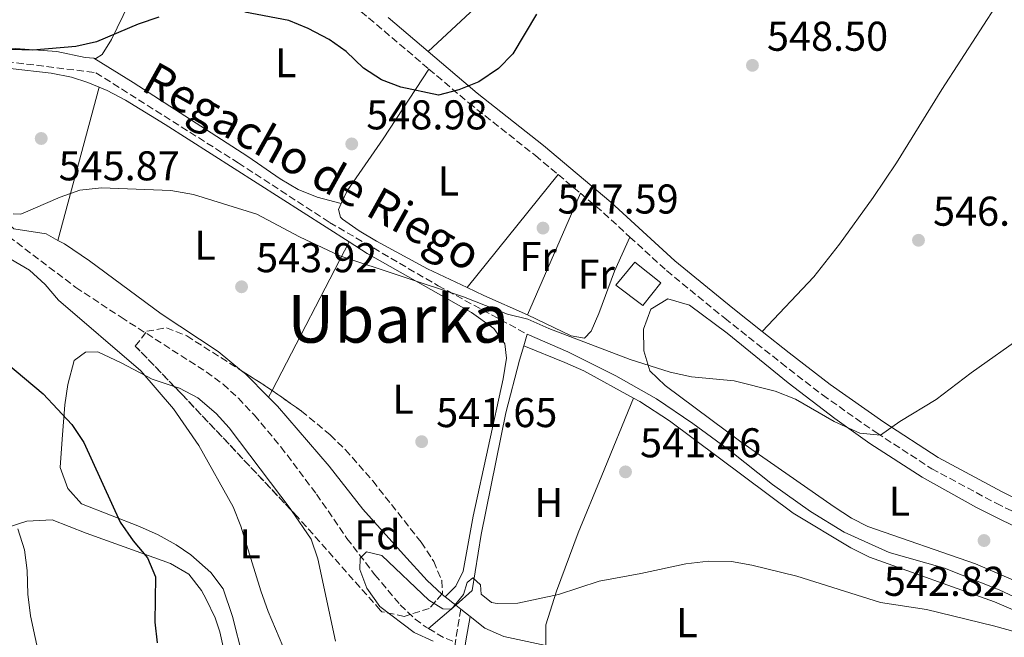
# Model space of a CAD drawing. Units: metres. Extents: x 569973 to 573432, y 4724159 to 4726508.
# Drawn here: x 570613 to 570850, y 4725404 to 4725552 of the extents above; entities that cross this region are included whole.
import ezdxf
from ezdxf.enums import TextEntityAlignment as Align

# ---------------------------------------------------------------- set-up
doc = ezdxf.new("R2010")
doc.units = ezdxf.units.M
doc.header["$MEASUREMENT"] = 0
doc.linetypes.add('DGN Style 3', pattern=[2.435890702152634, 1.739921930109024, -0.6959687720436097])
for name, color, linetype, lineweight in [('Acequia sin especificar', 4, 'Continuous', 0), ('Barranco lineal', 142, 'DGN Style 3', 13), ('Camino', 7, 'DGN Style 3', 0), ('Cota de punto acotado terreno', 7, 'Continuous', 0), ('Curva de nivel directora', 30, 'Continuous', 30), ('Curva de nivel intermedia', 30, 'Continuous', 0), ('Depósito de agua elevado', 4, 'Continuous', 0), ('Etiqueta de uso rústico', 92, 'Continuous', 0), ('Etiqueta de zona arbolada', 92, 'Continuous', 0), ('Línea de cambio de uso (parcela vista)', 92, 'Continuous', 0), ('Margen derecho', 7, 'Continuous', 0), ('Punto acotado terreno (símbolo)', 7, 'Continuous', 0), ('Texto de arroyo-regatas y barrancos', 142, 'Continuous', 0), ('Texto de Área (paraje) menor', 7, 'Continuous', 0), ('Zona arbolada', 92, 'DGN Style 3', 0)]:
    doc.layers.add(name, color=color, linetype=linetype, lineweight=lineweight)
doc.styles.add('Style-Arial', font='arial.ttf')

# ---------------------------------------------------------------- blocks, each defined once
blk = doc.blocks.new('5PATER')
at = {"layer": 'Punto acotado terreno (símbolo)', "linetype": 'Continuous', "lineweight": 0}
h = blk.add_hatch(color=51, dxfattribs=at)
edge = h.paths.add_edge_path()
edge.add_ellipse((0, 0), major_axis=(-0.1095731443231308, -0.1110710700762829), ratio=0.9994222409660317, start_angle=0, end_angle=360)

msp = doc.modelspace()

# ---------------------------------------------------------------- linework, layer by layer
at = {"layer": 'Acequia sin especificar', "color": 4, "linetype": 'Continuous', "lineweight": 0, "extrusion": (-0.02221017297339622, -0.0723790343104917, 0.9971298729898592), "elevation": -354159.5777479042, "flags": 128}
msp.add_lwpolyline([(-840632.6689035337, 4671592.597682756), (-840632.6689035338, 4671589.691861014)], dxfattribs=at)
at = {"layer": 'Acequia sin especificar', "color": 4, "linetype": 'Continuous', "lineweight": 0, "extrusion": (-0.1289473166362456, -0.1110051058949691, 0.9854189241117498), "elevation": -597604.9384330743, "flags": 128}
msp.add_lwpolyline([(-3208877.046891387, 3464276.267226831), (-3208877.046891387, 3464267.510024081)], dxfattribs=at)
at = {"layer": 'Acequia sin especificar', "color": 4, "linetype": 'Continuous', "lineweight": 0}
for points in [[(570735.5499999998, 4725476.730000001, 543.5599999999977), (570745.3399999999, 4725472.51, 543.5599999999977), (570756.8200000003, 4725466.730000001, 543.5599999999977), (570766.6500000004, 4725461.16, 543.4600000000064), (570775.3600000005, 4725455.220000001, 543.1000000000058), (570784.3700000001, 4725448.640000001, 542.4900000000052), (570794.5300000003, 4725440.600000001, 542.2299999999959), (570803.7000000002, 4725434.09, 541.8999999999943), (570811.7999999998, 4725429.119999999, 541.3800000000047), (570822.5999999996, 4725424.230000001, 541.029999999999), (570835.9600000001, 4725420.460000001, 540.929999999993), (570849.1200000001, 4725415.199999999, 540.570000000007), (570862.0300000003, 4725409.220000001, 540.279999999999), (570868.8200000003, 4725405.630000001, 540.279999999999), (570889.3200000003, 4725402.07, 540.279999999999), (570911.2300000004, 4725395.289999999, 540.279999999999), (570922.3600000005, 4725390.869999999, 540.2200000000012), (570938.6200000001, 4725385.99, 539.8000000000029), (570945.9699999997, 4725385.32, 539.5399999999936), (570952.4000000004, 4725386.100000001, 539.2100000000064), (570960.2400000002, 4725388.619999999, 539.0800000000017)], [(570734.7000000002, 4725473.960000001, 543.3399999999965), (570733.6399999997, 4725470.529999999, 543.070000000007), (570730.3700000001, 4725457.859999999, 542.3899999999994), (570724.4199999999, 4725428.560000001, 540.6999999999971), (570722.3099999996, 4725415.07, 540.279999999999), (570718.3099999996, 4725411.51, 540.3399999999965)]]:
    msp.add_polyline3d(points, dxfattribs=at)
at = {"layer": 'Barranco lineal', "color": 142, "linetype": 'DGN Style 3', "lineweight": 13, "extrusion": (0.128253507119003, 0.1258901839335248, 0.9837188111959937), "elevation": 668608.0783317663, "flags": 128}
msp.add_lwpolyline([(2972508.480586655, -3656819.590292137), (2972504.255523246, -3656820.758812225), (2972501.91749854, -3656821.816044685)], dxfattribs=at)
at = {"layer": 'Barranco lineal', "color": 142, "linetype": 'DGN Style 3', "lineweight": 13}
for points in [[(570443.4800000004, 4725568.029999999, 552.529999999999), (570461.8200000003, 4725567.199999999, 554.3699999999953), (570487.9500000002, 4725553.16, 554.1399999999994), (570507.0800000001, 4725543.890000001, 552.7100000000064), (570524.9299999997, 4725540.91, 551.5800000000017), (570541.5, 4725542.100000001, 550.679999999993), (570565.4000000004, 4725546.880000001, 550.4199999999983), (570583.5700000003, 4725545.689999999, 550.0399999999936), (570607.79, 4725542.699999999, 549.4700000000012), (570631.7000000002, 4725539.710000001, 548.9100000000036), (570665.9900000002, 4725518, 546.1199999999953), (570687.9800000004, 4725503.65, 545.9600000000064), (570714.1200000001, 4725488.4, 545.0899999999965), (570735.5499999998, 4725476.730000001, 544.6999999999971)], [(570610.7199999997, 4725500.27, 544.3899999999994), (570626.8899999997, 4725488.029999999, 542.7700000000041), (570637.79, 4725480.83, 542.2200000000012), (570658.2999999998, 4725467.689999999, 541.6699999999983), (570662.3200000003, 4725464.720000001, 541.4799999999959), (570666.0099999999, 4725461.33, 541.2899999999936), (570669.8700000001, 4725457.25, 541.1300000000047), (570676.2699999996, 4725449.619999999, 540.8500000000058), (570684.8300000001, 4725438.220000001, 540.4700000000012), (570692.1399999997, 4725427.57, 540.2400000000052), (570698.8700000001, 4725418.83, 539.820000000007), (570704.9400000004, 4725411.619999999, 539.2299999999959), (570708.54, 4725408.180000001, 539.0200000000041), (570711.2000000002, 4725406.220000001, 538.8800000000047), (570711.7699999996, 4725405.880000001, 538.8500000000058)]]:
    msp.add_polyline3d(points, dxfattribs=at)
at = {"layer": 'Camino', "color": 7, "linetype": 'DGN Style 3', "lineweight": 0, "extrusion": (0.02958886751171838, -0.02483252617702733, 0.9992536437577004), "elevation": -99910.6404948883, "flags": 128}
msp.add_lwpolyline([(3986588.133815215, 2598725.529161768), (3986588.133815215, 2598718.539490814)], dxfattribs=at)
at = {"layer": 'Camino', "color": 7, "linetype": 'DGN Style 3', "lineweight": 0, "extrusion": (0.08180862577699262, 0.0368031829238097, 0.995968309975351), "elevation": 221152.0989512755, "flags": 128}
msp.add_lwpolyline([(4075347.349116527, -2449253.124001679), (4075341.142904754, -2449256.133841448), (4075332.855748471, -2449259.701058952)], dxfattribs=at)
at = {"layer": 'Camino', "color": 7, "linetype": 'DGN Style 3', "lineweight": 0}
for points in [[(570651.8000000011, 4725586.870000001, 552.0899999999965), (570658.339999999, 4725582.66, 551.7700000000042), (570670.5399999986, 4725574.01, 551.3800000000048), (570695.51, 4725554.480000001, 550.6999999999972), (570711.8700000016, 4725540.58, 550.0899999999966)], [(570711.8700000016, 4725540.58, 550.0899999999966), (570721.5199999987, 4725532.390000001, 549.7299999999959), (570737.4899999967, 4725519.76, 548.8800000000048), (570742.9699999974, 4725515.170000001, 548.6100000000006)], [(570760.2399999987, 4725500.15, 547.75), (570769.0599999987, 4725492.050000003, 547.3300000000017), (570783.0799999977, 4725480.580000001, 546.8399999999965), (570796.6499999977, 4725469.840000002, 546.0599999999978), (570806.5799999984, 4725462.119999999, 545.8999999999943), (570819.6299999974, 4725452.980000001, 544.8899999999995), (570832.8700000008, 4725444.380000004, 544.5399999999937), (570848.3999999987, 4725436.040000001, 543.9900000000052), (570882.55, 4725419.17, 542.7400000000052)], [(570719.5499999995, 4725410.530000002, 540.2400000000052), (570718.3299999969, 4725403.36, 540.1799999999931), (570717.2600000006, 4725396.100000001, 540.570000000007), (570714.4299999987, 4725388.020000001, 540.9600000000064), (570711.4600000003, 4725380.890000002, 541.6100000000008), (570709.4599999998, 4725374.530000002, 542.3800000000049), (570709.3900000006, 4725368.750000001, 543.2899999999936), (570711.0699999991, 4725363.560000001, 544.0399999999936), (570713.4400000006, 4725357.470000002, 544.6900000000023), (570717.2100000015, 4725350.720000002, 544.6900000000023), (570727.3199999989, 4725338.010000001, 544.1000000000059), (570732.2099999995, 4725331.220000003, 543.9100000000036), (570737.4299999987, 4725325.220000001, 543.9700000000012), (570741.3599999981, 4725321.230000001, 543.9700000000012), (570742.5000000002, 4725319.61, 544.070000000007), (570742.2399999988, 4725316.199999999, 544.6000000000058), (570738.249999999, 4725315.320000002, 545), (570728.0900000001, 4725314.65, 546.1300000000048), (570718.2699999987, 4725314.600000001, 547.6600000000036), (570718.0499999997, 4725314.580000001, 547.679999999993)]]:
    msp.add_polyline3d(points, dxfattribs=at)
at = {"layer": 'Curva de nivel directora', "color": 30, "linetype": 'Continuous', "lineweight": 30, "elevation": 550.0000000000001, "flags": 128}
for points in [[(570737.7599999994, 4725553.84), (570732.1, 4725544.270000001), (570728.6100000008, 4725540.700000001), (570723.9199999992, 4725537.529999999), (570719.0399999998, 4725535.600000001), (570714.2099999996, 4725534.310000001), (570705.1100000001, 4725536.220000002), (570700.4499999998, 4725538.03), (570696.1299999993, 4725540.79), (570691.9600000005, 4725544.810000001), (570687.8999999993, 4725547.730000001), (570682.7699999996, 4725550.37), (570678.1499999994, 4725552.29), (570667.5900000005, 4725554.26)], [(570646.8999999993, 4725553.090000001), (570641.9199999993, 4725551.380000001), (570631.9100000003, 4725547.150000001), (570626.89, 4725546.020000001), (570616.5700000002, 4725545.12), (570600.7400000006, 4725545.620000001)], [(570610.0500000002, 4725469.960000002), (570619.0699999991, 4725462.36), (570625.8999999998, 4725455.010000001), (570628.8100000002, 4725450.690000001), (570637.5599999985, 4725431.52), (570640.6799999989, 4725427), (570644.139999999, 4725422.949999999), (570646.0499999999, 4725418.310000001), (570645.9400000004, 4725407.450000001), (570646.4700000002, 4725402.490000002)]]:
    msp.add_lwpolyline(points, dxfattribs=at)
at = {"layer": 'Curva de nivel intermedia', "color": 30, "linetype": 'Continuous', "lineweight": 0, "flags": 128}
for points, elevation in [([(570855.2500000017, 4725476.640000001), (570842.3300000002, 4725467.49), (570833.9200000014, 4725461.06), (570825.2199999999, 4725455.749999999), (570820.5400000017, 4725452.480000001), (570815.5800000017, 4725452.900000001), (570809.4100000004, 4725455.769999999), (570800.100000001, 4725461.109999998), (570795.1600000011, 4725463.070000002), (570785.3300000008, 4725465.529999999), (570775.0700000013, 4725466.509999999), (570769.9400000017, 4725467.609999998), (570760.3200000013, 4725470.65), (570740.73, 4725478.109999999), (570735.6800000007, 4725480.36), (570730.8200000015, 4725481.550000002), (570720.22, 4725485.77), (570690.4400000006, 4725495.66), (570680.74, 4725500.170000001), (570670.4699999993, 4725505.66), (570655.2300000021, 4725510.350000001), (570649.7900000017, 4725511.369999999), (570633.0999999995, 4725511.979999999), (570627.8500000011, 4725511.409999999), (570623.1399999994, 4725509.75), (570613.6800000002, 4725505.62), (570611.7800000003, 4725505.749999999)], 545), ([(570611.0899999995, 4725494.92), (570615.77, 4725492.17), (570619.4800000003, 4725488.749999999), (570622.7400000015, 4725484.96), (570642.5499999997, 4725467.949999998), (570650.4199999998, 4725458.759999999), (570656.5300000008, 4725449.98), (570664.7500000017, 4725435.16), (570666.6000000002, 4725430.52), (570671.3900000004, 4725414.970000001), (570673.2099999997, 4725410.01), (570677.5599999994, 4725399.569999999)], 545), ([(570697.6300000013, 4725258.189999999), (570693.1299999997, 4725264.01), (570694.3900000004, 4725268.859999998), (570696.7599999995, 4725272.380000001), (570697.4700000003, 4725277.33), (570694.0400000016, 4725298.689999999), (570693.0300000012, 4725303.59), (570691.4000000019, 4725307.59), (570687.610000001, 4725311.019999999), (570674.5399999997, 4725319.850000001), (570662.0000000002, 4725330.92), (570658.5500000013, 4725334.539999999), (570644.4500000018, 4725351.380000001), (570629.1200000007, 4725373.689999999), (570626.6200000017, 4725378.020000001), (570624.2999999995, 4725382.910000001), (570620.1100000007, 4725393.17), (570618.250000001, 4725398.539999999), (570615.950000001, 4725408.92), (570615.380000001, 4725414.199999998), (570615.1799999999, 4725419.890000001), (570614.5099999993, 4725424.840000001), (570612.9, 4725429.880000001)], 555.0000000000001), ([(570857.9000000004, 4725403.699999998), (570847.7599999994, 4725406.560000001), (570831.6000000013, 4725410.449999998), (570820.5800000018, 4725412.16), (570800.3899999993, 4725418.49), (570789.6200000001, 4725421.159999999), (570784.7000000007, 4725422.029999998), (570779.1799999997, 4725422.130000002), (570773.6699999999, 4725421.480000001), (570762.8700000017, 4725419.109999999), (570752.8400000002, 4725417.319999999), (570743.0900000003, 4725414.099999998), (570733.3000000003, 4725411.99), (570728.3000000002, 4725411.91), (570726.9600000012, 4725412.17), (570724.4800000002, 4725414.13), (570724.3100000004, 4725416.439999999), (570722.4500000007, 4725418.07), (570721.0800000007, 4725416.999999999), (570720.1999999998, 4725414.09), (570717.3400000011, 4725410.529999998), (570715.1999999997, 4725410.66), (570711.8499999993, 4725412.739999999), (570700.5000000012, 4725423.499999999), (570696.8800000002, 4725424.390000002), (570695.3400000002, 4725422.849999999), (570695.2599999999, 4725420.079999999), (570696.9600000007, 4725415.59), (570700.0900000001, 4725411.230000001), (570708.310000001, 4725404.909999999), (570712.8600000017, 4725402.830000001)], 540.0000000000001)]:
    msp.add_lwpolyline(points, dxfattribs=dict(at, elevation=elevation))
at = {"layer": 'Depósito de agua elevado', "color": 4, "linetype": 'Continuous', "lineweight": 0}
msp.add_polyline3d([(570767.7100000001, 4725489.130000001, 546.2100000000064), (570763.3700000001, 4725483.699999999, 546.0200000000041), (570756.8799999999, 4725488.58, 546.4400000000023), (570761.4400000004, 4725494.109999999, 546.6199999999953)], close=True, dxfattribs=at)
msp.add_polyline3d([(570763.3700000001, 4725483.699999999, 546.0200000000041), (570756.8799999999, 4725488.58, 546.4400000000023), (570761.4400000004, 4725494.109999999, 546.6199999999953), (570767.7100000001, 4725489.130000001, 546.2100000000064), (570763.3700000001, 4725483.699999999, 546.0200000000041)], dxfattribs=at)
at = {"layer": 'Línea de cambio de uso (parcela vista)', "color": 92, "linetype": 'Continuous', "lineweight": 0, "extrusion": (-0.01366191347553576, -0.05047241982740418, 0.9986320077771158), "elevation": -245759.0886027361, "flags": 128}
msp.add_lwpolyline([(-683869.1594911944, 4704028.057331334), (-683869.1594911946, 4704066.306479038)], dxfattribs=at)
at = {"layer": 'Línea de cambio de uso (parcela vista)', "color": 92, "linetype": 'Continuous', "lineweight": 0, "extrusion": (-0.04549097491616253, -0.05652601725474998, 0.9973642166102075), "elevation": -292531.0421859743, "flags": 128}
msp.add_lwpolyline([(-2518085.221840361, 4028636.725442524), (-2518085.221840361, 4028601.718818865)], dxfattribs=at)
at = {"layer": 'Línea de cambio de uso (parcela vista)', "color": 92, "linetype": 'Continuous', "lineweight": 0, "extrusion": (-0.03647474313395657, -0.08372611491456636, 0.9958210335168788), "elevation": -415920.5000843093, "flags": 128}
msp.add_lwpolyline([(-1364069.572932727, 4541171.443797919), (-1364069.572932727, 4541203.526606399)], dxfattribs=at)
at = {"layer": 'Línea de cambio de uso (parcela vista)', "color": 92, "linetype": 'Continuous', "lineweight": 0, "extrusion": (-0.02751760931950759, -0.05303424540937687, 0.9982134791672557), "elevation": -265773.4429361636, "flags": 128}
msp.add_lwpolyline([(-1669810.014318221, 4449356.217048484), (-1669810.014318221, 4449396.569713838)], dxfattribs=at)
at = {"layer": 'Línea de cambio de uso (parcela vista)', "color": 92, "linetype": 'Continuous', "lineweight": 0, "extrusion": (0.3605898077351514, 0.7360539449661824, 0.5728870575054448), "elevation": 3684323.103151827, "flags": 128}
msp.add_lwpolyline([(1566391.53985311, -2574508.605465364), (1566402.996717435, -2574507.885632159), (1566407.43809179, -2574507.800228219)], dxfattribs=at)
at = {"layer": 'Línea de cambio de uso (parcela vista)', "color": 92, "linetype": 'Continuous', "lineweight": 0, "extrusion": (0.04528473738863898, 0.01287705508363833, 0.9988911222010209), "elevation": 87234.59737641984, "flags": 128}
msp.add_lwpolyline([(4389182.563458621, -1839326.527536297), (4389189.461040151, -1839322.704256417), (4389190.464279161, -1839322.001197728)], dxfattribs=at)
at = {"layer": 'Línea de cambio de uso (parcela vista)', "color": 92, "linetype": 'Continuous', "lineweight": 0, "extrusion": (-0.0275286074019251, -0.05305429851647446, 0.9982121103169584), "elevation": -265874.4802194892, "flags": 128}
msp.add_lwpolyline([(-1669849.281728474, 4449333.620029662), (-1669849.281728474, 4449335.443653856)], dxfattribs=at)
at = {"layer": 'Línea de cambio de uso (parcela vista)', "color": 92, "linetype": 'Continuous', "lineweight": 0, "extrusion": (0.1095747907210079, 0.03515205221823923, 0.9933567830660308), "elevation": 229180.9841456275, "flags": 128}
msp.add_lwpolyline([(4325210.542121647, -1973647.566683115), (4325210.422604863, -1973647.633595882), (4325209.64733463, -1973648.154994065)], dxfattribs=at)
at = {"layer": 'Línea de cambio de uso (parcela vista)', "color": 92, "linetype": 'Continuous', "lineweight": 0, "extrusion": (0.04653588465345959, -0.03656390937611032, 0.9982472098486704), "elevation": -145681.2438753216, "flags": 128}
msp.add_lwpolyline([(4068279.800614014, 2466399.378791056), (4068279.800614014, 2466396.168354949)], dxfattribs=at)
at = {"layer": 'Línea de cambio de uso (parcela vista)', "color": 92, "linetype": 'Continuous', "lineweight": 0, "extrusion": (0.04954065014676629, -0.03915309449529001, 0.9980043883543193), "elevation": -156201.4655608941, "flags": 128}
msp.add_lwpolyline([(4061239.380159295, 2477331.108143808), (4061239.380159295, 2477329.524477176)], dxfattribs=at)
at = {"layer": 'Línea de cambio de uso (parcela vista)', "color": 92, "linetype": 'Continuous', "lineweight": 0, "extrusion": (0.04734997650366285, -0.03711214375089695, 0.9981886938406563), "elevation": -147807.2961287206, "flags": 128}
msp.add_lwpolyline([(4071228.734240472, 2461397.036309292), (4071228.734240472, 2461394.210552756)], dxfattribs=at)
at = {"layer": 'Línea de cambio de uso (parcela vista)', "color": 92, "linetype": 'Continuous', "lineweight": 0}
for points in [[(570711.6900000004, 4725544.800000001, 550.1699999999983), (570731.9500000002, 4725563.730000001, 550.4900000000052), (570751.7300000004, 4725584.26, 550.9799999999959), (570777.3099999996, 4725608.140000001, 551.6499999999943), (570793.9199999999, 4725624.32, 552.3399999999965), (570804.4800000004, 4725634.960000001, 552.7700000000041), (570805.6299999999, 4725636.17, 552.8000000000029)], [(570651.7999999998, 4725586.869999999, 552.0899999999965), (570639.6500000004, 4725556.25, 550.1100000000006), (570635.4699999997, 4725547.699999999, 549.6600000000036), (570633.2300000004, 4725544.119999999, 549.4900000000052), (570631.7000000002, 4725543.130000001, 549.4900000000052), (570631.2599999999, 4725543.17, 549.5)], [(570792.0599999996, 4725477.42, 546.4400000000023), (570804.54, 4725490.529999999, 546.820000000007), (570810.7000000002, 4725498.42, 546.7700000000041), (570818.7999999998, 4725509.699999999, 546.9400000000023), (570824.3700000001, 4725518.01, 547.1600000000036), (570835.3099999996, 4725535.66, 547.7599999999948), (570849.0300000003, 4725556.890000001, 548.5399999999936), (570858.6299999999, 4725572.16, 548.8000000000029), (570862.7100000001, 4725578.09, 548.8899999999994)], [(570631.2599999999, 4725543.17, 549.5), (570629.1699999999, 4725543.359999999, 549.529999999999), (570622.3200000003, 4725544.810000001, 549.8500000000058), (570594.6600000003, 4725546.83, 550.529999999999)], [(570690.75, 4725508.199999999, 547.4600000000064), (570685.0099999999, 4725509.779999999, 547.9499999999971), (570680.4000000004, 4725511.609999999, 548.1600000000036), (570676.0899999999, 4725514.17, 548.1300000000047), (570668.3200000003, 4725519.5, 548.070000000007), (570640.6799999997, 4725537.34, 549.0099999999948), (570631.2599999999, 4725543.17, 549.5)], [(570622.5700000003, 4725499.350000001, 544.8399999999965), (570619.7400000002, 4725500.9, 545.029999999999), (570611.9500000002, 4725502.16, 545.1499999999943), (570605.3799999999, 4725508.039999999, 545.6699999999983), (570600.7599999999, 4725509.99, 545.929999999993), (570597.3499999996, 4725509.92, 545.929999999993), (570590.1399999997, 4725506.949999999, 546.0599999999977), (570590.3499999996, 4725510.640000001, 546.2400000000052), (570591.1100000005, 4725520.99, 546.7299999999959), (570592.7000000002, 4725530.850000001, 547.1999999999971), (570593.8099999996, 4725541.67, 547.6300000000047), (570611.1299999999, 4725540.730000001, 547.279999999999), (570621, 4725539.59, 547.0800000000017), (570625.8899999997, 4725538.600000001, 547), (570629.8099999996, 4725537.369999999, 546.9199999999983), (570632.5499999998, 4725536.220000001, 546.8399999999965)], [(570690.75, 4725508.199999999, 547.4600000000064), (570692.2100000001, 4725511.289999999, 547.8899999999994), (570700.8499999996, 4725523.82, 549.1300000000047), (570711.8700000001, 4725540.58, 550.0899999999965)], [(570632.5499999998, 4725536.220000001, 546.8399999999965), (570634.4400000004, 4725535.439999999, 546.779999999999), (570638.8600000005, 4725533.119999999, 546.6300000000047), (570648.3700000001, 4725527.210000001, 546.3099999999977), (570692.6699999999, 4725498.960000001, 544.8999999999943)], [(570721.0800000001, 4725487.970000001, 546.070000000007), (570711.5499999998, 4725492.51, 546.2299999999959), (570699.2400000002, 4725499.15, 546.4600000000064), (570695.0899999999, 4725501.600000001, 546.5500000000029), (570691.04, 4725504.439999999, 546.820000000007), (570690.5899999999, 4725504.890000001, 546.8800000000047), (570690.0899999999, 4725506.810000001, 547.2599999999948), (570690.75, 4725508.199999999, 547.4600000000064)], [(570666.7701000003, 4725467.9529, 542.5930999999982), (570661.1200000001, 4725472.550000001, 542.7899999999936), (570647.4299999997, 4725481.630000001, 543.0399999999936), (570630.1600000003, 4725494.449999999, 544.2299999999959), (570624.1299999999, 4725498.5, 544.7299999999959), (570622.5700000003, 4725499.350000001, 544.8399999999965)], [(570760.2400000002, 4725500.15, 547.75), (570756.5300000003, 4725491.939999999, 547.1999999999971), (570752.7699999996, 4725481.74, 546.6499999999943), (570750.9100000003, 4725477.51, 546.2299999999959), (570749.2800000003, 4725475.82, 545.9700000000012), (570746.1299999999, 4725476.380000001, 545.7700000000041), (570737.7599999999, 4725480.41, 545.2899999999936), (570735.5599999996, 4725481.390000001, 545.4100000000036)], [(570692.6699999999, 4725498.960000001, 544.8999999999943), (570697, 4725496.199999999, 544.7599999999948), (570722.0800000001, 4725481.949999999, 543.8999999999943), (570727.5199999996, 4725478.16, 543.7400000000052), (570730.1100000005, 4725474.449999999, 543.3800000000047), (570730.5700000003, 4725470.949999999, 542.9600000000064), (570729.7000000002, 4725466.039999999, 542.7100000000064), (570722.5300000003, 4725432.980000001, 541.1300000000047), (570720.1500000004, 4725419.67, 540.6600000000036), (570718.3099999996, 4725416.08, 540.5599999999977), (570715.79, 4725413.49, 540.529999999999)], [(570857.6699999999, 4725428.09, 543.070000000007), (570843.6900000004, 4725435.050000001, 543.3600000000006), (570830.6100000005, 4725442.350000001, 543.8399999999965), (570817.9699999997, 4725450.460000001, 544.320000000007), (570809.5899999999, 4725456.460000001, 544.6699999999983), (570798.3399999999, 4725465.02, 545.2100000000064), (570783.6200000001, 4725476.980000001, 545.7299999999959), (570774.6100000005, 4725483.720000001, 546.279999999999), (570769.3499999996, 4725485.289999999, 546.3699999999953), (570765.2400000002, 4725482.789999999, 545.9799999999959), (570763.5300000003, 4725478, 545.6300000000047), (570763.6200000001, 4725472.77, 545.3399999999965), (570765.0700000003, 4725467.9, 545.1399999999994), (570768.7000000002, 4725464.4, 544.929999999993), (570786.9199999999, 4725450.83, 544.279999999999), (570809.4000000004, 4725435.180000001, 543.8699999999953), (570813.5899999999, 4725432.449999999, 543.7899999999936), (570817.5199999996, 4725430.439999999, 543.7100000000064), (570843.4100000003, 4725421.5, 543.070000000007), (570857.1799999997, 4725415.539999999, 542.9400000000023)], [(570734.7000000002, 4725473.960000001, 543.3399999999965), (570744.5700000003, 4725469.970000001, 542.6600000000036), (570749.1200000001, 4725467.930000001, 542.5599999999977), (570761.1299999999, 4725461.350000001, 542.75)], [(570667.0499999998, 4725398.980000001, 546.929999999993), (570664.6200000001, 4725408.779999999, 546.3099999999977), (570662.3499999996, 4725415.42, 546.1499999999943), (570659.3700000001, 4725419.41, 546.4499999999971), (570654.5800000001, 4725423.630000001, 547.029999999999), (570651.0700000003, 4725426.02, 547.4799999999959), (570646.7100000001, 4725428.430000001, 548.1000000000058), (570642.2300000004, 4725430.49, 548.820000000007), (570628.29, 4725435.91, 551.279999999999), (570624.9600000001, 4725439.600000001, 551.6600000000036), (570623.1399999997, 4725444.699999999, 551.6600000000036), (570623.5700000003, 4725451.480000001, 551.529999999999), (570624.2699999996, 4725459.779999999, 550.2700000000041), (570625, 4725464.640000001, 549.3800000000047), (570626.4600000001, 4725470.41, 548.070000000007), (570629.2100000001, 4725472.4, 547.5800000000017), (570632.2199999997, 4725472.470000001, 547.0899999999965), (570637.7699999996, 4725469.869999999, 546.570000000007), (570645.2699999996, 4725465.939999999, 545.4100000000036), (570650.5708999997, 4725464.202500001, 544.412599999996)], [(570650.5708999997, 4725464.202500001, 544.412599999996), (570651.8600000005, 4725463.779999999, 544.1699999999983), (570656.2300000004, 4725461.41, 543.6999999999971), (570660.6699999999, 4725457.67, 543.3699999999953), (570663.7999999998, 4725454.189999999, 543.1399999999994), (570678.7100000001, 4725434.460000001, 542.2299999999959), (570678.8026999999, 4725434.3244, 542.2194000000018)], [(570673.2800000003, 4725461.59, 542.3800000000047), (570675.4600000001, 4725459.390000001, 542.3099999999977), (570687.8600000005, 4725444.970000001, 541.75), (570695.9699999997, 4725434.609999999, 541.2599999999948), (570705.7300000004, 4725423.74, 541.1600000000036), (570711.4199999999, 4725417.480000001, 540.8699999999953), (570714.9601999996, 4725414.1635, 540.5976999999984)], [(570761.1299999999, 4725461.350000001, 542.75), (570753.4699999997, 4725442.710000001, 541.1000000000058), (570747.8200000003, 4725428.92, 540.6399999999994), (570742.5800000001, 4725414.9, 539.6000000000058), (570740, 4725406.779999999, 539.3699999999953), (570739.9900000002, 4725401.84, 539.3899999999994)], [(570761.1299999999, 4725461.350000001, 542.75), (570762.5999999996, 4725460.539999999, 542.7700000000041), (570769.7699999996, 4725455.9, 542.6300000000047), (570799.5499999998, 4725433.65, 541.3899999999994), (570813.4199999999, 4725425.289999999, 541.1499999999943), (570817.8799999999, 4725423.039999999, 541.1000000000058), (570847.9800000004, 4725412.33, 540.4900000000052), (570854.7599999999, 4725409.4, 540.320000000007), (570863.9699999997, 4725404.390000001, 540.3899999999994), (570873.5, 4725401.369999999, 540.5200000000041), (570895.3499999996, 4725395.42, 540.1199999999953), (570925.5999999996, 4725384.5, 539.9700000000012), (570930.0700000003, 4725382.300000001, 539.6499999999943), (570931.0999999996, 4725380, 539.3500000000058), (570930.6799999997, 4725378.529999999, 539.1199999999953)], [(570678.8026999999, 4725434.3244, 542.2194000000018), (570683.5099999999, 4725427.439999999, 541.679999999993), (570685.1399999997, 4725422.710000001, 541.5500000000029), (570689.4100000003, 4725402.880000001, 542.6199999999953)], [(570610.4000000004, 4725430.220000001, 555.8500000000058), (570615.1200000001, 4725431.76, 555.2400000000052), (570621.2199999997, 4725432.07, 554.529999999999), (570629.3700000001, 4725428.83, 553.1900000000023), (570649.6799999997, 4725421.550000001, 550.1699999999983), (570654.1299999999, 4725418.970000001, 549.5200000000041), (570657.1699999999, 4725415.02, 549.0200000000041), (570658.2400000002, 4725413, 548.8399999999965), (570660.4100000003, 4725408.470000001, 548.6000000000058), (570661.5899999999, 4725405.060000001, 548.6499999999943), (570663.2800000003, 4725397.180000001, 549.1699999999983), (570664.7599999999, 4725387.710000001, 549.9799999999959), (570666.04, 4725379.359999999, 551.3699999999953), (570667.1200000001, 4725374.52, 551.6999999999971), (570670.8300000001, 4725363.119999999, 552.2599999999948), (570674.0899999999, 4725354.99, 552.6399999999994), (570686.9600000001, 4725327.560000001, 553.8500000000058), (570688.0800000001, 4725324.67, 553.9700000000012), (570689.3300000001, 4725319.869999999, 554.1699999999983)], [(570721.7699999996, 4725408.789999999, 540.070000000007), (570725.29, 4725406.02, 539.8000000000029), (570729.8700000001, 4725404, 539.6399999999994), (570739.9900000002, 4725401.84, 539.3899999999994)]]:
    msp.add_polyline3d(points, dxfattribs=at)
at = {"layer": 'Margen derecho', "color": 7, "linetype": 'Continuous', "lineweight": 0, "extrusion": (0.0217581502624388, -0.01847518273426734, 0.999592542249137), "elevation": -74337.72716244725, "flags": 128}
msp.add_lwpolyline([(3971547.225771412, 2622563.341609139), (3971547.225771412, 2622550.729420587)], dxfattribs=at)
at = {"layer": 'Margen derecho', "color": 7, "linetype": 'Continuous', "lineweight": 0}
for points in [[(570711.6900000006, 4725544.800000001, 550.1699999999981), (570723.4799999989, 4725534.78, 549.7299999999959), (570739.4499999993, 4725522.16, 548.8800000000048), (570755.640000001, 4725508.580000001, 548.0700000000071), (570771.079999997, 4725494.390000001, 547.3300000000017), (570785.0200000001, 4725482.990000002, 546.8399999999965), (570792.0599999987, 4725477.420000001, 546.4400000000023)], [(570792.0599999987, 4725477.420000001, 546.4400000000023), (570798.5599999987, 4725472.270000001, 546.0599999999978), (570808.4200000003, 4725464.610000002, 545.8999999999943), (570821.3700000008, 4725455.540000001, 544.8899999999995), (570834.44, 4725447.050000002, 544.5399999999937), (570849.8200000003, 4725438.790000003, 543.9900000000052), (570885.3199999994, 4725421.26, 542.6900000000023), (570903.4600000002, 4725413.710000002, 541.8500000000058), (570920.1999999994, 4725407.990000002, 540.9400000000023), (570937.2899999997, 4725402.62, 540.0000000000001), (570947.1199999999, 4725399.470000001, 539.8000000000029)], [(570721.769999999, 4725408.790000002, 540.0700000000071), (570720.7699999998, 4725402.970000002, 540.1799999999931), (570719.6799999991, 4725395.500000002, 540.570000000007), (570716.7399999975, 4725387.130000001, 540.9600000000064), (570713.7899999993, 4725380.040000001, 541.6100000000008), (570711.9400000009, 4725374.130000001, 542.3800000000049), (570711.8700000016, 4725369.119999999, 543.2899999999936), (570713.3999999983, 4725364.390000002, 544.0399999999936), (570715.6799999981, 4725358.529999999, 544.6900000000023), (570719.2800000012, 4725352.100000001, 544.6900000000023), (570729.2999999993, 4725339.500000001, 544.1000000000059), (570734.1499999975, 4725332.76, 543.9100000000036), (570739.2500000005, 4725326.900000001, 543.9700000000012), (570743.1299999984, 4725322.970000002, 543.9700000000012), (570746.0900000001, 4725321.460000001, 544.0399999999936), (570751.109999998, 4725319.660000003, 543.8300000000017)]]:
    msp.add_polyline3d(points, dxfattribs=at)
at = {"layer": 'Zona arbolada', "color": 92, "linetype": 'DGN Style 3', "lineweight": 0, "extrusion": (0.2025340100145223, 0.274764529263304, 0.939938523652559), "elevation": 1414484.603898917, "flags": 128}
msp.add_lwpolyline([(2344466.339249297, -3893381.451272025), (2344458.923135788, -3893381.989732118), (2344457.607578706, -3893382.024594333)], dxfattribs=at)
at = {"layer": 'Zona arbolada', "color": 92, "linetype": 'DGN Style 3', "lineweight": 0, "extrusion": (-0.6897674476613712, -0.6644828582872004, 0.2875472121047077), "elevation": -3533448.363175734, "flags": 128}
msp.add_lwpolyline([(-3007251.347121647, 1061407.626562858), (-3007289.664113592, 1061409.031811476), (-3007292.451596892, 1061409.006753175)], dxfattribs=at)
at = {"layer": 'Zona arbolada', "color": 92, "linetype": 'DGN Style 3', "lineweight": 0}
msp.add_polyline3d([(570711.9699999997, 4725410.730000001, 545.679999999993), (570705.9299999997, 4725408.83, 546.1999999999971), (570700.5599999996, 4725409.949999999, 546.5800000000017), (570700.1399999997, 4725410.34, 546.6000000000058), (570680.25, 4725432.789999999, 547.3300000000017), (570652.5099999999, 4725462.199999999, 548.75), (570641.2000000002, 4725473.880000001, 548.6100000000006), (570643.9900000002, 4725477.449999999, 548.0899999999965), (570648.7300000004, 4725478.300000001, 547.7400000000052), (570653.5999999996, 4725476.34, 547.4400000000023), (570673.04, 4725463.960000001, 546.8699999999953), (570681.1900000004, 4725458.26, 546.779999999999), (570688.1399999997, 4725452.49, 546.6000000000058), (570691.7599999999, 4725448.939999999, 546.4100000000036), (570698.3399999999, 4725441.460000001, 545.8899999999994), (570710.0199999996, 4725426.66, 545.1199999999953), (570713.04, 4725422.039999999, 545.1000000000058), (570714.9400000004, 4725417.430000001, 545.179999999993), (570715.1399999997, 4725414.369999999, 545.3000000000029)], close=True, dxfattribs=at)
for points in [[(570650.5708999997, 4725464.202500001, 548.7259999999952), (570641.2000000002, 4725473.880000001, 548.6100000000006), (570643.9900000002, 4725477.449999999, 548.0899999999965), (570648.7300000004, 4725478.300000001, 547.7400000000052), (570653.5999999996, 4725476.34, 547.4400000000023), (570666.7701000003, 4725467.9529, 547.0537999999942)], [(570674.1184, 4725463.205800001, 546.8580999999976), (570681.1900000004, 4725458.26, 546.779999999999), (570688.1399999997, 4725452.49, 546.6000000000058), (570691.7599999999, 4725448.939999999, 546.4100000000036), (570698.3399999999, 4725441.460000001, 545.8899999999994), (570710.0199999996, 4725426.66, 545.1199999999953), (570713.04, 4725422.039999999, 545.1000000000058), (570714.9400000004, 4725417.430000001, 545.179999999993), (570715.1399999997, 4725414.369999999, 545.3000000000029), (570714.9601999996, 4725414.1635, 545.3215999999958)], [(570714.9601999996, 4725414.1635, 545.3215999999958), (570711.9699999997, 4725410.730000001, 545.679999999993), (570705.9299999997, 4725408.83, 546.1999999999971), (570700.5599999996, 4725409.949999999, 546.5800000000017), (570700.1399999997, 4725410.34, 546.6000000000058), (570680.25, 4725432.789999999, 547.3300000000017), (570678.8026999999, 4725434.3244, 547.4040999999997)]]:
    msp.add_polyline3d(points, dxfattribs=at)

# ---------------------------------------------------------------- block references
at = {"layer": 'Punto acotado terreno (símbolo)', "color": 7, "linetype": 'Continuous', "lineweight": 0, "xscale": 10, "yscale": 10, "zscale": 10}
for p in [(570789.7299999996, 4725541.480000001, 548.5000000000005), (570618.5700000006, 4725523.87, 545.8699999999958), (570693.2999999995, 4725522.560000001, 548.9799999999964), (570739.3199999996, 4725502.300000001, 547.589999999997), (570829.6900000002, 4725499.37, 546), (570666.7800000013, 4725488.17, 543.9199999999987), (570710.1200000015, 4725450.880000004, 541.6499999999943), (570759.1799999992, 4725443.609999999, 541.4600000000064), (570845.4599999995, 4725427.08, 542.8200000000074)]:
    msp.add_blockref('5PATER', p, dxfattribs=at)

# ---------------------------------------------------------------- texts
at = {"layer": 'Cota de punto acotado terreno', "color": 7, "linetype": 'Continuous', "lineweight": 0, "style": 'Style-Arial'}
for s, p in [('548.50', (570793.2300000004, 4725544.980000001, 548.5)), ('548.98', (570696.8000000003, 4725526.06, 548.9799999999959)), ('545.87', (570622.7600000021, 4725513.790000001, 545.8699999999953)), ('547.59', (570742.8200000004, 4725505.8, 547.5899999999965)), ('546.00', (570833.190000001, 4725502.87, 546)), ('543.92', (570670.280000002, 4725491.67, 543.9199999999983)), ('541.65', (570713.6199999999, 4725454.38, 541.6499999999943)), ('541.46', (570762.6799999999, 4725447.109999998, 541.4600000000064)), ('542.82', (570821.3600000002, 4725413.76, 542.820000000007))]:
    msp.add_text(s, height=7.000000000000002, dxfattribs=at).set_placement(p)
at = {"layer": 'Etiqueta de uso rústico', "color": 92, "linetype": 'Continuous', "lineweight": 0, "style": 'Style-Arial'}
for s, p in [('L', (570677.411420379, 4725542.11001, 549.429999999993)), ('L', (570716.5514203791, 4725513.64001, 548.0899999999965)), ('L', (570658.0314203799, 4725498.190010001, 544.2899999999936)), ('Fr', (570738.1436852663, 4725495.450010001, 546.8999999999943)), ('Fr', (570752.1236852674, 4725491.19001, 546.7599999999948)), ('L', (570705.6514203802, 4725461.10001, 542.3399999999965)), ('L', (570825.1014203808, 4725436.570010001, 543.7899999999936)), ('H', (570740.7016459912, 4725436.210010001, 541.0200000000041)), ('L', (570668.821420379, 4725426.290010002, 545.0399999999936)), ('L', (570773.9514203786, 4725407.31001, 539.070000000007))]:
    msp.add_text(s, height=7.000000000000002, dxfattribs=at).set_placement(p, align=Align.MIDDLE_CENTER)
at = {"layer": 'Etiqueta de zona arbolada', "color": 92, "linetype": 'Continuous', "lineweight": 0, "style": 'Style-Arial'}
msp.add_text('Fd', height=7.000000000000002, dxfattribs=at).set_placement((570699.4774413632, 4725428.460010002, 540.5500000000029), align=Align.MIDDLE_CENTER)
at = {"layer": 'Texto de arroyo-regatas y barrancos', "color": 142, "linetype": 'Continuous', "lineweight": 0, "style": 'Style-Arial'}
msp.add_text('Regacho de Riego', height=8, rotation=330.895, dxfattribs=at).set_placement((570642.260000002, 4725535.650000001, 548.8000000000029))
at = {"layer": 'Texto de Área (paraje) menor', "color": 7, "linetype": 'Continuous', "lineweight": 0, "style": 'Style-Arial'}
msp.add_text('Ubarka', height=11.5, dxfattribs=at).set_placement((570704.4698419594, 4725480.470010001, 543.6999999999971), align=Align.MIDDLE_CENTER)

doc.saveas('drawing.dxf')
